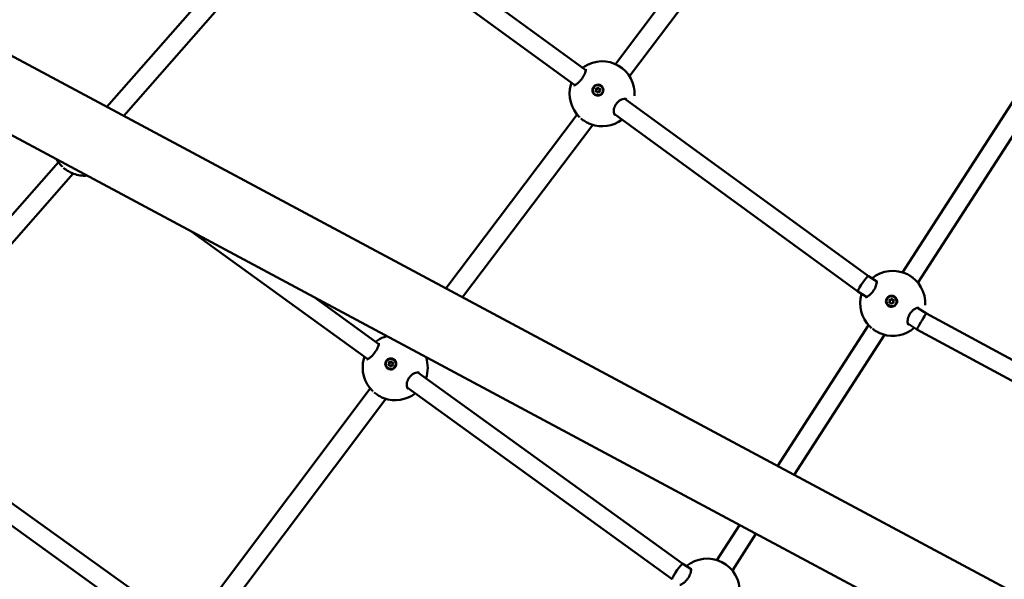
# Model space of a CAD drawing. Units: millimetres. Extents: x -948 to 46908, y 6 to 32034.
# Drawn here: x 7765 to 8613, y 3948 to 4430 of the extents above; entities that cross this region are included whole.
import ezdxf

# ---------------------------------------------------------------- set-up
doc = ezdxf.new("R2010")
doc.units = ezdxf.units.MM
doc.layers.add('MD_Visible', color=7, linetype='Continuous', lineweight=50)
doc.styles.get("Standard").update_dxf_attribs({"font": 'Square-721-BT.ttf'})
doc.dimstyles.new('OLCU', dxfattribs={"dimtxt": 300, "dimasz": 150, "dimexe": 0.18, "dimexo": 0.0625, "dimgap": 50, "dimtad": 1, "dimdec": 0, "dimlfac": 0.1, "dimrnd": 5, "dimzin": 0, "dimdsep": 46, "dimtxsty": 'Standard', "dimcen": 0.09, "dimse1": 1, "dimse2": 1, "dimadec": 0, "dimazin": 0, "dimtfac": 1, "dimtdec": 0, "dimtofl": 0, "dimtmove": 0, "dimatfit": 3, "dimfxl": 1, "dimtolj": 1, "dimtzin": 0, "dimarcsym": 0})

# ---------------------------------------------------------------- blocks, each defined once
blk = doc.blocks.new('*D10')
at = {"color": 0, "lineweight": -2, "transparency": 16777216}
blk.add_line((-86.06, 16075.18), (-86.06, 305.96), dxfattribs=at)
at = {"color": 0, "transparency": 16777216}
for points in [[(-136.06, 16075.18), (-36.06, 16075.18), (-86.06, 16375.18)], [(-136.06, 305.96), (-36.06, 305.96), (-86.06, 5.96)]]:
    blk.add_solid(points, dxfattribs=at)
at = {"layer": 'Defpoints', "color": 0, "transparency": 16777216}
for p in [(7240.3, 16375.18), (-86.06, 5.96), (11540.43, 5.96)]:
    blk.add_point(p, dxfattribs=at)
at = {"color": 0, "transparency": 16777216, "insert": (-513.72, 8190.57), "char_height": 600, "attachment_point": 5, "rotation": 90}
blk.add_mtext('\\A1;1635', dxfattribs=at)

msp = doc.modelspace()

# ---------------------------------------------------------------- linework, layer by layer
at = {"layer": 'MD_Visible'}
for p, q in [((6704.82, 4963.19), (9357.8, 3542.52)), ((6676.35, 4910.03), (9329.33, 3489.37)), ((8423.33, 4584.39), (8278.03, 4392.07)), ((8436.66, 4575.5), (8290.21, 4381.64)), ((8252.69, 4386.74), (8037.48, 4543.67)), ((7995.08, 4531.62), (7840.22, 4355.18)), ((8243.16, 4373.88), (8028.15, 4530.67)), ((8007.75, 4521.8), (7854.7, 4347.43)), ((8525.33, 4212.72), (8655.87, 4415.08)), ((8538.57, 4203.74), (8669.51, 4406.72)), ((8253.32, 4386.28), (8253.32, 4386.28)), ((8243.79, 4373.42), (8243.79, 4373.42)), ((8260.12, 4366.31), (8260.17, 4366.26)), ((8262.16, 4368.42), (8262.42, 4368.19)), ((8263.81, 4370.86), (8264.08, 4370.64)), ((8265.86, 4372.97), (8265.91, 4372.93)), ((8495.88, 4209.41), (8286.31, 4362.23)), ((8486.83, 4196.2), (8276.98, 4349.22)), ((8245.16, 4348.56), (8132.09, 4198.89)), ((8258.51, 4339.69), (8146.36, 4191.24)), ((7798.48, 4307.63), (7637.88, 4124.66)), ((7811.16, 4297.83), (7649.23, 4113.33)), ((8064.89, 4138.03), (7913.4, 4247.59)), ((8503.02, 4204.83), (8495.87, 4209.41)), ((8503.98, 4204.21), (8503.98, 4204.21)), ((8074.37, 4150.92), (8018.58, 4191.27)), ((8494.12, 4191.53), (8486.84, 4196.2)), ((8495.08, 4190.91), (8495.08, 4190.91)), ((8514.23, 4188.32), (8514.3, 4188.19)), ((8516.35, 4189.35), (8516.42, 4189.22)), ((8519.62, 4190.02), (8519.64, 4190)), ((8511.96, 4185.7), (8511.97, 4185.68)), ((8515.23, 4186.38), (8515.3, 4186.25)), ((8517.35, 4187.41), (8517.42, 4187.28)), ((8545.81, 4177.36), (8538.2, 4182.24)), ((8749.67, 4066.94), (8545.81, 4177.36)), ((8417.73, 4045.93), (8496.05, 4167.33)), ((8537.67, 4163.57), (8529.82, 4168.61)), ((8741.77, 4053.02), (8537.67, 4163.57)), ((8431.88, 4038.35), (8509.69, 4158.97)), ((8074.99, 4150.47), (8074.99, 4150.47)), ((8065.51, 4137.58), (8065.51, 4137.58)), ((8087.56, 4137.25), (8087.62, 4137.21)), ((8081.81, 4130.59), (8081.87, 4130.55)), ((8083.87, 4132.7), (8084.14, 4132.46)), ((8085.51, 4135.15), (8085.78, 4134.92)), ((8336.04, 3961.67), (8108.06, 4126.56)), ((8067.02, 4112.68), (7915.98, 3911.88)), ((8327.02, 3948.45), (8098.79, 4113.51)), ((8080.41, 4103.86), (7923.57, 3895.35)), ((7870.76, 3933.27), (7644.14, 4096.01)), ((7861.43, 3920.28), (7634.93, 4082.93)), ((8365.51, 3964.97), (8384.94, 3995.09)), ((8378.76, 3955.99), (8399.09, 3987.51)), ((8343.2, 3957.08), (8336.04, 3961.67)), ((8344.16, 3956.46), (8344.16, 3956.46))]:
    msp.add_line(p, q, dxfattribs=at)
at = {"layer": 'MD_Visible', "extrusion": (0, 0, -1)}
for centre, start, end in [((-8266.68, 4366.47), 56.76759, 183.34649), ((-8266.68, 4366.47), 314.45751, 16.03107), ((-8266.68, 4366.47), 232.41641, 290.60218), ((-7821.22, 4323.96), 314.29291, 329.94721), ((-7821.22, 4323.96), 266.39078, 290.16191), ((-8516.89, 4186.03), 49.99884, 183.34649), ((-8516.89, 4186.03), 314.79387, 16.7932), ((-8516.89, 4186.03), 228.60058, 288.08803), ((-8088.48, 4130.67), 56.71427, 75.0194), ((-8088.48, 4130.67), 314.29291, 15.68692), ((-8088.48, 4130.67), 161.31859, 198.96706), ((-8088.48, 4130.67), 232.17065, 290.16191), ((-8357.07, 3938.28), 49.99884, 183.34649)]:
    msp.add_arc(centre, 28, start, end, dxfattribs=at)
for centre, major_axis, ratio in [((8262.99, 4369.64), (2.87, 3.33), 0.985124), ((8515.79, 4187.86), (3.83, 2.16), 0.997289), ((8084.69, 4133.92), (2.87, 3.33), 0.984309)]:
    msp.add_ellipse(centre, major_axis=major_axis, ratio=ratio, dxfattribs=at)
for centre, major_axis, ratio, start_param, end_param in [((8263, 4369.63), (3.12, 3.64), 0.984405, 5.582919, 6.228597), ((8263.04, 4369.6), (2.87, 3.33), 0.985124, 0, 3.141593), ((8261.4, 4368.93), (0.253, 0.293), 0.985124, 2.147678, 5.02191), ((8261.6, 4370.66), (0.253, 0.293), 0.985124, 3.194875, 6.069107), ((8261.66, 4368.7), (0.253, 0.293), 0.985124, 3.608993, 5.02191), ((8261.86, 4370.43), (0.253, 0.293), 0.985124, 3.194875, 6.069107), ((8262.79, 4367.91), (0.253, 0.293), 0.985124, 1.10048, 3.974712), ((8263.05, 4367.69), (0.253, 0.293), 0.985124, 3.608993, 3.974712), ((8263.19, 4371.37), (0.253, 0.293), 0.985124, 4.242073, 7.116305), ((8263.45, 4371.15), (0.253, 0.293), 0.985124, 4.242073, 5.815785), ((8264.38, 4368.63), (0.253, 0.293), 0.985124, 0.053283, 2.927515), ((8264.58, 4370.36), (0.253, 0.293), 0.985124, 5.289271, 8.163503), ((8264.84, 4370.13), (0.253, 0.293), 0.985124, 5.289271, 5.815785), ((8283.49, 4357.21), (-5.2, -9.52), 0.613465, 0.080334, 0.080336), ((8515.8, 4187.84), (3.83, 2.16), 0.997289, 0, 3.141593), ((8514.32, 4188.81), (0.337, 0.19), 0.997289, 2.789005, 5.663237), ((8514.39, 4188.68), (0.337, 0.19), 0.997289, 3.333362, 5.663237), ((8515.88, 4189.61), (0.337, 0.19), 0.997289, 3.836203, 6.710435), ((8515.8, 4187.86), (4.12, 2.46), 0.99701, 5.200262, 5.845941), ((8515.95, 4189.48), (0.337, 0.19), 0.997289, 3.836203, 6.091416), ((8517.35, 4188.66), (0.337, 0.19), 0.997289, 4.8834, 7.757632), ((8517.42, 4188.54), (0.337, 0.19), 0.997289, 4.8834, 6.091416), ((8514.23, 4187.06), (0.337, 0.19), 0.997289, 1.741808, 4.61604), ((8514.31, 4186.93), (0.337, 0.19), 0.997289, 3.333362, 4.61604), ((8515.7, 4186.12), (0.337, 0.19), 0.997289, 0.69461, 3.568842), ((8515.78, 4185.99), (0.337, 0.19), 0.997289, 3.333362, 3.568842), ((8517.26, 4186.92), (0.337, 0.19), 0.997289, 5.930598, 8.80483), ((8517.33, 4186.79), (0.337, 0.19), 0.997289, 5.930598, 6.091416), ((8535.35, 4177.27), (-4.6, -9.82), 0.52411, 0.0696, 0.069608), ((8084.74, 4133.88), (2.87, 3.33), 0.984309, 0, 3.141593), ((8084.7, 4133.92), (3.12, 3.63), 0.983571, 5.578844, 6.224523), ((8083.1, 4133.2), (0.253, 0.293), 0.984309, 2.143561, 5.017793), ((8083.29, 4134.93), (0.253, 0.293), 0.984309, 3.190759, 6.064991), ((8083.37, 4132.97), (0.253, 0.293), 0.984309, 3.623009, 5.017793), ((8083.56, 4134.7), (0.253, 0.293), 0.984309, 3.190759, 6.064991), ((8084.5, 4132.19), (0.253, 0.293), 0.984309, 1.096364, 3.970596), ((8084.76, 4131.96), (0.253, 0.293), 0.984309, 3.623009, 3.970596), ((8084.88, 4135.65), (0.253, 0.293), 0.984309, 4.237956, 7.112188), ((8085.15, 4135.42), (0.253, 0.293), 0.984309, 4.237956, 5.801769), ((8086.09, 4132.91), (0.253, 0.293), 0.984309, 0.049166, 2.923398), ((8086.28, 4134.64), (0.253, 0.293), 0.984309, 5.285154, 8.159386), ((8086.55, 4134.41), (0.253, 0.293), 0.984309, 5.285154, 5.801769), ((8105.29, 4121.52), (-5.15, -9.55), 0.616949, 0.08149, 0.081493)]:
    msp.add_ellipse(centre, major_axis=major_axis, ratio=ratio, start_param=start_param, end_param=end_param, dxfattribs=at)
at = {"layer": 'MD_Visible'}
for centre, major_axis, ratio, start_param, end_param in [((8260.83, 4369.86), (-0.469, -0.544), 0.985124, 1.261275, 3.08831), ((8261.09, 4369.63), (-0.469, -0.544), 0.985124, 1.261275, 3.08831), ((8261.69, 4367.87), (-0.469, -0.544), 0.985124, 2.308473, 4.135507), ((8262.13, 4371.63), (-0.469, -0.544), 0.985124, 0.214078, 2.041112), ((8262.39, 4371.4), (-0.469, -0.544), 0.985124, 0.214078, 2.041112), ((8261.95, 4367.65), (-0.469, -0.544), 0.985124, 2.308473, 3.141593), ((8263.85, 4367.66), (-0.469, -0.544), 0.985124, 3.355671, 5.182705), ((8264.28, 4371.41), (-0.469, -0.544), 0.985124, 5.450066, 7.2771), ((8264.54, 4371.18), (-0.469, -0.544), 0.985124, 0, 0.993915), ((8265.15, 4369.42), (-0.469, -0.544), 0.985124, 4.402868, 6.229902), ((8491.36, 4202.81), (4.52, 6.6), 0.118514, 0.503811, 3.087398), ((8491.36, 4202.81), (4.52, 6.6), 0.118514, 0.003519, 0.503811), ((8491.36, 4202.81), (4.52, 6.6), 0.118514, 3.087398, 3.145112), ((8513.68, 4187.84), (-0.626, -0.352), 0.997289, 1.667146, 3.141593), ((8514.79, 4189.81), (-0.626, -0.352), 0.997289, 0.619948, 2.446983), ((8514.86, 4189.68), (-0.626, -0.352), 0.997289, 0.619948, 2.446983), ((8516.98, 4189.7), (-0.626, -0.352), 0.997289, 5.855936, 7.68297), ((8517.05, 4189.57), (-0.626, -0.352), 0.997289, 0, 1.399785), ((8517.98, 4187.76), (-0.626, -0.352), 0.997289, 4.808738, 6.635773), ((8514.6, 4186.02), (-0.626, -0.352), 0.997289, 2.714343, 4.541378), ((8514.68, 4185.9), (-0.626, -0.352), 0.997289, 2.714343, 3.141593), ((8516.79, 4185.92), (-0.626, -0.352), 0.997289, 3.761541, 5.588575), ((8518.05, 4187.63), (-0.626, -0.352), 0.997289, 0, 0.352587), ((8541.74, 4170.46), (4.07, 6.89), 0.032418, 0.848982, 3.082674), ((8541.74, 4170.46), (4.07, 6.89), 0.032418, 0.001205, 0.848982), ((8541.74, 4170.46), (4.07, 6.89), 0.032418, 3.082674, 3.142797), ((8082.53, 4134.13), (-0.469, -0.544), 0.984309, 1.265392, 3.092427), ((8082.8, 4133.9), (-0.469, -0.544), 0.984309, 1.265392, 3.092427), ((8083.4, 4132.15), (-0.469, -0.544), 0.984309, 2.31259, 4.139624), ((8083.82, 4135.9), (-0.469, -0.544), 0.984309, 0.218195, 2.045229), ((8084.09, 4135.67), (-0.469, -0.544), 0.984309, 0.218195, 2.045229), ((8083.67, 4131.92), (-0.469, -0.544), 0.984309, 2.31259, 3.141593), ((8085.56, 4131.94), (-0.469, -0.544), 0.984309, 3.359787, 5.186822), ((8085.98, 4135.69), (-0.469, -0.544), 0.984309, 5.454182, 7.281217), ((8086.25, 4135.46), (-0.469, -0.544), 0.984309, 0, 0.998032), ((8086.85, 4133.71), (-0.469, -0.544), 0.984309, 4.406985, 6.234019), ((8331.54, 3955.06), (4.51, 6.61), 0.120818, 0.458629, 3.086682), ((8331.54, 3955.06), (4.51, 6.61), 0.120818, 0.003352, 0.458629), ((8331.54, 3955.06), (4.51, 6.61), 0.120818, 3.086682, 3.144945)]:
    msp.add_ellipse(centre, major_axis=major_axis, ratio=ratio, start_param=start_param, end_param=end_param, dxfattribs=at)
for points, knots in [([(8242.39, 4373.59), (8242.39, 4373.59), (8242.4, 4373.59), (8242.42, 4373.59), (8242.52, 4373.61), (8242.84, 4373.72), (8243.1, 4373.84), (8243.79, 4374.23), (8244.26, 4374.53), (8245.34, 4375.34), (8245.98, 4375.89), (8247.26, 4377.15), (8247.92, 4377.86), (8249.08, 4379.3), (8249.61, 4380.03), (8250.52, 4381.45), (8250.92, 4382.15), (8251.61, 4383.5), (8251.9, 4384.17), (8252.37, 4385.43), (8252.54, 4386.02), (8252.74, 4386.98), (8252.76, 4387.36), (8252.74, 4387.54), (8252.74, 4387.56), (8252.74, 4387.56)], [0.280467, 0.280467, 0.280467, 0.280467, 0.304459, 0.304459, 0.462733, 0.462733, 0.671803, 0.671803, 0.937044, 0.937044, 1.243211, 1.243211, 1.538278, 1.538278, 1.802015, 1.802015, 2.053063, 2.053063, 2.317684, 2.317684, 2.607874, 2.607874, 2.910387, 2.910387, 2.99413, 2.99413, 2.99413, 2.99413]), ([(8281.14, 4390.45), (8282.15, 4389.84), (8283.2, 4389.1), (8285.12, 4387.56), (8286.03, 4386.73), (8287.14, 4385.58), (8287.44, 4385.27), (8287.71, 4384.95)], [0, 0, 0, 0, 0.3799039, 0.3799039, 0.7411578, 0.7411578, 0.8752057, 0.8752057, 0.8752057, 0.8752057]), ([(8239.77, 4374.2), (8239.92, 4374.73), (8240.13, 4375.29), (8240.4, 4375.88), (8240.4, 4375.89), (8240.41, 4375.89)], [0, 0, 0, 0, 0.2700394, 0.2700394, 0.2723079, 0.2723079, 0.2723079, 0.2723079]), ([(8265.92, 4373.43), (8266.1, 4373.29), (8266.26, 4373.15), (8266.83, 4372.57), (8267.19, 4372.03), (8267.65, 4370.86), (8267.76, 4370.22), (8267.74, 4369.02), (8267.61, 4368.38), (8267.1, 4367.21), (8266.72, 4366.68), (8265.86, 4365.83), (8265.32, 4365.47), (8264.14, 4364.98), (8263.5, 4364.87), (8262.9, 4364.87), (8262.3, 4364.87), (8261.67, 4365), (8260.51, 4365.49), (8259.98, 4365.86), (8259.16, 4366.71), (8258.8, 4367.25), (8258.34, 4368.42), (8258.24, 4369.06), (8258.26, 4370.25), (8258.39, 4370.89), (8258.9, 4372.06), (8259.27, 4372.59), (8260.13, 4373.43), (8260.67, 4373.8), (8261.85, 4374.28), (8262.49, 4374.4), (8263.08, 4374.39)], [-1.150547, -1.150547, -1.150547, -1.150547, -1.085127, -1.085127, -0.904369, -0.904369, -0.723612, -0.723612, -0.542685, -0.542685, -0.361758, -0.361758, -0.180879, -0.180879, 0, 0, 0, 0.180642, 0.180642, 0.361283, 0.361283, 0.541636, 0.541636, 0.721988, 0.721988, 0.90217, 0.90217, 1.082352, 1.082352, 1.262582, 1.262582, 1.442812, 1.442812, 1.442812, 1.442812]), ([(8287.76, 4361.78), (8287.5, 4361.97), (8287.17, 4362.12), (8286.38, 4362.24), (8286, 4362.25), (8284.93, 4362.13), (8284.16, 4361.93), (8282.63, 4361.24), (8281.86, 4360.78), (8280.47, 4359.67), (8279.83, 4359.04), (8278.78, 4357.74), (8278.34, 4357.07), (8277.62, 4355.72), (8277.34, 4355.04), (8276.9, 4353.66), (8276.76, 4352.96), (8276.61, 4351.59), (8276.63, 4350.92), (8276.8, 4349.71), (8276.97, 4349.18), (8277.38, 4348.41), (8277.6, 4348.15), (8277.85, 4347.97)], [0, 0, 0, 0, 0.318552, 0.318552, 0.537062, 0.537062, 0.872904, 0.872904, 1.176422, 1.176422, 1.444476, 1.444476, 1.680535, 1.680535, 1.909606, 1.909606, 2.155837, 2.155837, 2.431082, 2.431082, 2.73499, 2.73499, 3.036771, 3.036771, 3.036771, 3.036771]), ([(8256.82, 4340.26), (8255.7, 4340.68), (8254.51, 4341.24), (8252.26, 4342.49), (8251.16, 4343.19), (8249.54, 4344.36), (8248.95, 4344.81), (8248.41, 4345.27)], [0, 0, 0, 0, 0.405268, 0.405268, 0.784871, 0.784871, 1.011238, 1.011238, 1.011238, 1.011238]), ([(7811.57, 4297.67), (7810.42, 4298.09), (7809.21, 4298.66), (7806.92, 4299.91), (7805.82, 4300.6), (7804.18, 4301.77), (7803.58, 4302.23), (7803.01, 4302.7)], [0, 0, 0, 0, 0.414129, 0.414129, 0.793832, 0.793832, 1.025366, 1.025366, 1.025366, 1.025366]), ([(8493.38, 4191.38), (8493.38, 4191.38), (8493.38, 4191.38), (8493.41, 4191.38), (8493.48, 4191.38), (8493.79, 4191.42), (8494.11, 4191.51), (8494.88, 4191.85), (8495.37, 4192.11), (8496.45, 4192.84), (8497.08, 4193.35), (8498.34, 4194.53), (8498.98, 4195.23), (8500.1, 4196.67), (8500.6, 4197.41), (8501.42, 4198.84), (8501.77, 4199.55), (8502.34, 4200.92), (8502.56, 4201.6), (8502.89, 4202.9), (8502.99, 4203.52), (8503.05, 4204.57), (8503.02, 4205), (8502.91, 4205.46), (8502.86, 4205.55), (8502.86, 4205.55)], [0.174296, 0.174296, 0.174296, 0.174296, 0.20964, 0.20964, 0.362837, 0.362837, 0.610595, 0.610595, 0.873946, 0.873946, 1.168593, 1.168593, 1.461414, 1.461414, 1.721384, 1.721384, 1.963221, 1.963221, 2.21331, 2.21331, 2.487658, 2.487658, 2.778509, 2.778509, 3.001188, 3.001188, 3.001188, 3.001188]), ([(8518.49, 4191.82), (8518.68, 4191.69), (8518.85, 4191.55), (8519.46, 4191.01), (8519.86, 4190.49), (8520.4, 4189.33), (8520.55, 4188.7), (8520.61, 4187.5), (8520.52, 4186.85), (8520.09, 4185.65), (8519.75, 4185.09), (8518.93, 4184.2), (8518.41, 4183.81), (8517.25, 4183.26), (8516.62, 4183.11), (8516.02, 4183.08), (8515.42, 4183.05), (8514.77, 4183.14), (8513.57, 4183.57), (8513.01, 4183.91), (8512.12, 4184.72), (8511.73, 4185.24), (8511.19, 4186.39), (8511.04, 4187.03), (8510.99, 4188.22), (8511.08, 4188.87), (8511.51, 4190.07), (8511.85, 4190.62), (8512.66, 4191.51), (8513.18, 4191.9), (8514.33, 4192.45), (8514.97, 4192.6), (8515.57, 4192.63)], [-1.150547, -1.150547, -1.150547, -1.150547, -1.085127, -1.085127, -0.904369, -0.904369, -0.723612, -0.723612, -0.542685, -0.542685, -0.361758, -0.361758, -0.180879, -0.180879, 0, 0, 0, 0.180642, 0.180642, 0.361283, 0.361283, 0.541636, 0.541636, 0.721988, 0.721988, 0.90217, 0.90217, 1.082352, 1.082352, 1.262582, 1.262582, 1.442812, 1.442812, 1.442812, 1.442812]), ([(8539.32, 4182.12), (8539.21, 4182.19), (8539.04, 4182.26), (8538.47, 4182.28), (8538.17, 4182.25), (8537.31, 4182.04), (8536.69, 4181.8), (8535.41, 4181.07), (8534.74, 4180.58), (8533.48, 4179.44), (8532.88, 4178.78), (8531.87, 4177.41), (8531.43, 4176.7), (8530.71, 4175.3), (8530.42, 4174.59), (8529.96, 4173.18), (8529.8, 4172.47), (8529.6, 4171.08), (8529.57, 4170.41), (8529.65, 4169.23), (8529.77, 4168.72), (8530.04, 4168.01), (8530.2, 4167.81), (8530.34, 4167.68), (8530.37, 4167.66), (8530.4, 4167.64)], [0, 0, 0, 0, 0.31124, 0.31124, 0.531794, 0.531794, 0.844253, 0.844253, 1.139813, 1.139813, 1.412401, 1.412401, 1.656468, 1.656468, 1.889497, 1.889497, 2.137888, 2.137888, 2.413509, 2.413509, 2.709525, 2.709525, 3.008595, 3.008595, 3.092157, 3.092157, 3.092157, 3.092157]), ([(8498.68, 4164.78), (8498.68, 4164.79), (8498.67, 4164.79), (8498.18, 4165.2), (8497.73, 4165.6), (8497.32, 4166)], [1.1403065, 1.1403065, 1.1403065, 1.1403065, 1.1426841, 1.1426841, 1.3445637, 1.3445637, 1.3445637, 1.3445637]), ([(8508.2, 4159.41), (8507.1, 4159.77), (8505.91, 4160.27), (8503.63, 4161.41), (8502.5, 4162.06), (8500.78, 4163.19), (8500.13, 4163.65), (8499.51, 4164.12)], [0, 0, 0, 0, 0.406996, 0.406996, 0.787417, 0.787417, 1.027989, 1.027989, 1.027989, 1.027989]), ([(8064.12, 4137.72), (8064.12, 4137.72), (8064.12, 4137.72), (8064.13, 4137.73), (8064.21, 4137.74), (8064.5, 4137.84), (8064.74, 4137.95), (8065.39, 4138.31), (8065.83, 4138.59), (8066.88, 4139.37), (8067.51, 4139.91), (8068.78, 4141.14), (8069.44, 4141.85), (8070.62, 4143.29), (8071.16, 4144.03), (8072.09, 4145.45), (8072.5, 4146.16), (8073.21, 4147.52), (8073.51, 4148.2), (8074.01, 4149.47), (8074.19, 4150.07), (8074.41, 4151.07), (8074.45, 4151.47), (8074.44, 4151.71), (8074.43, 4151.75), (8074.43, 4151.75)], [0.283329, 0.283329, 0.283329, 0.283329, 0.294645, 0.294645, 0.448647, 0.448647, 0.651939, 0.651939, 0.91212, 0.91212, 1.217368, 1.217368, 1.515825, 1.515825, 1.782518, 1.782518, 2.033978, 2.033978, 2.296922, 2.296922, 2.584986, 2.584986, 2.888718, 2.888718, 2.996246, 2.996246, 2.996246, 2.996246]), ([(8061.52, 4138.24), (8061.67, 4138.77), (8061.88, 4139.32), (8062.15, 4139.94), (8062.17, 4139.97), (8062.18, 4139.99)], [0, 0, 0, 0, 0.2728123, 0.2728123, 0.2846283, 0.2846283, 0.2846283, 0.2846283]), ([(8087.61, 4137.72), (8087.79, 4137.59), (8087.95, 4137.44), (8088.52, 4136.87), (8088.88, 4136.33), (8089.35, 4135.16), (8089.46, 4134.52), (8089.44, 4133.33), (8089.31, 4132.69), (8088.81, 4131.51), (8088.43, 4130.97), (8087.57, 4130.13), (8087.03, 4129.76), (8085.85, 4129.27), (8085.22, 4129.15), (8084.62, 4129.16), (8084.02, 4129.16), (8083.39, 4129.28), (8082.23, 4129.76), (8081.7, 4130.13), (8080.87, 4130.98), (8080.51, 4131.51), (8080.05, 4132.68), (8079.94, 4133.32), (8079.96, 4134.51), (8080.09, 4135.15), (8080.59, 4136.32), (8080.97, 4136.85), (8081.82, 4137.7), (8082.36, 4138.07), (8083.53, 4138.55), (8084.17, 4138.67), (8084.77, 4138.68)], [-1.150547, -1.150547, -1.150547, -1.150547, -1.085127, -1.085127, -0.904369, -0.904369, -0.723612, -0.723612, -0.542685, -0.542685, -0.361758, -0.361758, -0.180879, -0.180879, 0, 0, 0, 0.180642, 0.180642, 0.361283, 0.361283, 0.541636, 0.541636, 0.721988, 0.721988, 0.90217, 0.90217, 1.082352, 1.082352, 1.262582, 1.262582, 1.442812, 1.442812, 1.442812, 1.442812]), ([(8109.53, 4126.11), (8109.27, 4126.3), (8108.93, 4126.44), (8108.15, 4126.57), (8107.77, 4126.58), (8106.69, 4126.47), (8105.92, 4126.26), (8104.39, 4125.58), (8103.61, 4125.11), (8102.23, 4124.01), (8101.59, 4123.37), (8100.54, 4122.07), (8100.1, 4121.4), (8099.39, 4120.05), (8099.11, 4119.36), (8098.68, 4117.98), (8098.54, 4117.28), (8098.4, 4115.9), (8098.42, 4115.23), (8098.6, 4114.02), (8098.77, 4113.48), (8099.19, 4112.7), (8099.43, 4112.44), (8099.68, 4112.26)], [0, 0, 0, 0, 0.313229, 0.313229, 0.532593, 0.532593, 0.869754, 0.869754, 1.173825, 1.173825, 1.441947, 1.441947, 1.677843, 1.677843, 1.906692, 1.906692, 2.152735, 2.152735, 2.427959, 2.427959, 2.732067, 2.732067, 3.034654, 3.034654, 3.034654, 3.034654]), ([(8078.82, 4104.39), (8077.68, 4104.81), (8076.46, 4105.37), (8074.17, 4106.62), (8073.07, 4107.31), (8071.43, 4108.48), (8070.83, 4108.95), (8070.27, 4109.42)], [0, 0, 0, 0, 0.414129, 0.414129, 0.793832, 0.793832, 1.025366, 1.025366, 1.025366, 1.025366]), ([(8333.56, 3943.63), (8333.56, 3943.63), (8333.56, 3943.63), (8333.59, 3943.63), (8333.66, 3943.63), (8333.98, 3943.67), (8334.29, 3943.76), (8335.07, 3944.1), (8335.55, 3944.36), (8336.63, 3945.09), (8337.26, 3945.6), (8338.52, 3946.78), (8339.16, 3947.48), (8340.28, 3948.92), (8340.78, 3949.66), (8341.6, 3951.09), (8341.95, 3951.8), (8342.52, 3953.17), (8342.74, 3953.85), (8343.07, 3955.15), (8343.17, 3955.77), (8343.24, 3956.82), (8343.2, 3957.25), (8343.09, 3957.71), (8343.04, 3957.8), (8343.04, 3957.8)], [0.174296, 0.174296, 0.174296, 0.174296, 0.20964, 0.20964, 0.362837, 0.362837, 0.610595, 0.610595, 0.873946, 0.873946, 1.168593, 1.168593, 1.461414, 1.461414, 1.721384, 1.721384, 1.963221, 1.963221, 2.21331, 2.21331, 2.487658, 2.487658, 2.778509, 2.778509, 3.001188, 3.001188, 3.001188, 3.001188])]:
    msp.add_open_spline(points, degree=3, knots=knots, dxfattribs=at)
for points in [[(8249.9, 4388.77), (8250.39, 4389.21), (8250.87, 4389.59), (8251.34, 4389.89)], [(8281.13, 4390.46), (8281.13, 4390.45), (8281.13, 4390.45), (8281.14, 4390.45)], [(8287.71, 4384.95), (8287.72, 4384.95), (8287.72, 4384.95), (8287.72, 4384.95)], [(8239.77, 4374.2), (8239.77, 4374.2), (8239.77, 4374.2), (8239.77, 4374.2)], [(8287.76, 4361.78), (8287.76, 4361.78), (8287.76, 4361.78), (8287.76, 4361.78)], [(8247.29, 4346.28), (8247.2, 4346.36), (8247.12, 4346.44), (8247.03, 4346.52)], [(8256.83, 4340.26), (8256.83, 4340.26), (8256.82, 4340.26), (8256.82, 4340.26)], [(7801.89, 4303.7), (7801.81, 4303.78), (7801.72, 4303.87), (7801.64, 4303.95)], [(7811.57, 4297.67), (7811.57, 4297.67), (7811.57, 4297.67), (7811.57, 4297.67)], [(8531.14, 4210.13), (8531.16, 4210.12), (8531.18, 4210.11), (8531.2, 4210.1)], [(8531.2, 4210.1), (8532.16, 4209.52), (8533.12, 4208.87), (8534.01, 4208.18)], [(8539.32, 4182.12), (8539.32, 4182.12), (8539.32, 4182.12), (8539.32, 4182.12)], [(8497.16, 4166.15), (8497.16, 4166.16), (8497.16, 4166.16), (8497.16, 4166.16)], [(8071.62, 4152.91), (8072.14, 4153.37), (8072.63, 4153.76), (8073.11, 4154.08)], [(8508.2, 4159.41), (8508.2, 4159.41), (8508.2, 4159.41), (8508.2, 4159.41)], [(8061.52, 4138.24), (8061.52, 4138.24), (8061.52, 4138.24), (8061.52, 4138.24)], [(8109.53, 4126.11), (8109.53, 4126.11), (8109.53, 4126.11), (8109.53, 4126.11)], [(8069.14, 4110.41), (8069.06, 4110.5), (8068.97, 4110.58), (8068.89, 4110.66)], [(8078.83, 4104.38), (8078.82, 4104.38), (8078.82, 4104.39), (8078.82, 4104.39)], [(8371.32, 3962.38), (8371.34, 3962.37), (8371.36, 3962.36), (8371.38, 3962.35)], [(8371.38, 3962.35), (8372.34, 3961.77), (8373.3, 3961.12), (8374.19, 3960.43)]]:
    msp.add_open_spline(points, degree=3, dxfattribs=at)

# ---------------------------------------------------------------- dimensions: what is measured, and where the dimension line sits
dim = msp.add_linear_dim(base=(-86.06, 5.96), p1=(7240.3, 16375.18), p2=(11540.43, 5.96), angle=90, dimstyle='OLCU', override={"dimtxt": 600, "dimasz": 300, "dimgap": 120})
dim.commit()
dim.dimension.update_dxf_attribs({"geometry": '*D10', "text_midpoint": (-513.72, 8190.57)})

doc.saveas('drawing.dxf')
